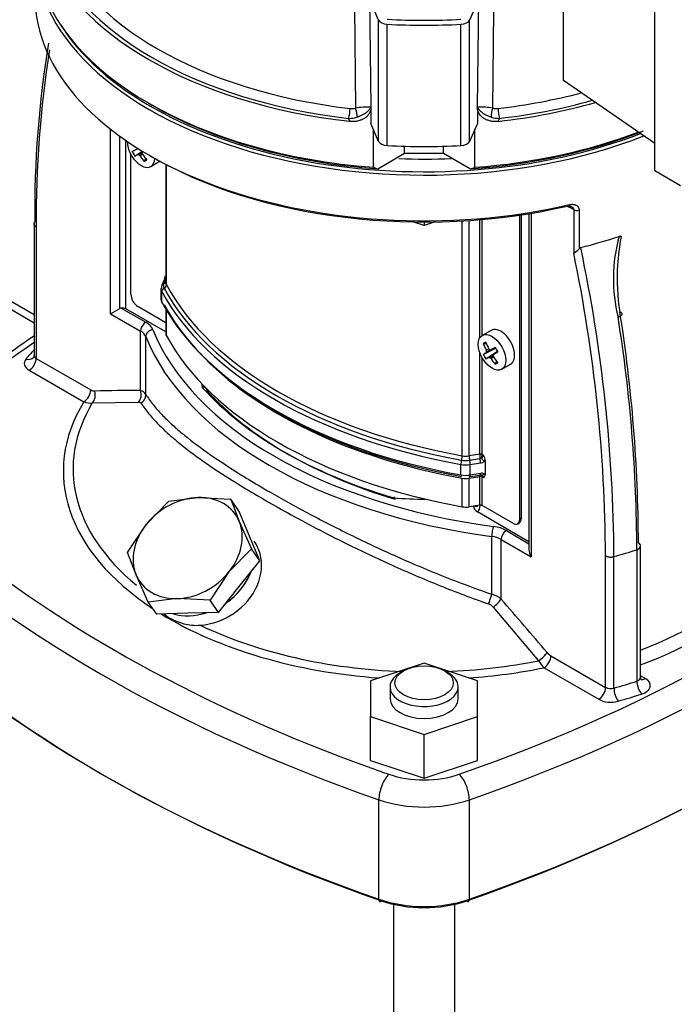
# Model space of a CAD drawing. Units: millimetres. Extents: x 143 to 5876, y 143 to 4100.
# Drawn here: x 4471 to 4635, y 2538 to 2783 of the extents above; entities that cross this region are included whole.
import ezdxf

# ---------------------------------------------------------------- set-up
doc = ezdxf.new("R2010")
doc.units = ezdxf.units.MM
for name, color, linetype in [('002611470_12', 7, 'Continuous'), ('10-15-22SV_LANTE', 7, 'Continuous'), ('15-22SV03F-N_0', 7, 'Continuous'), ('73009_DN80_BUTTE', 7, 'Continuous'), ('Default', 7, 'Continuous'), ('LLM100-RB14-LAF', 7, 'Continuous'), ('TAPPO-CARICO_12', 7, 'Continuous')]:
    doc.layers.add(name, color=color, linetype=linetype)

# ---------------------------------------------------------------- blocks, each defined once
blk = doc.blocks.new('SE3')
at = {"layer": '002611470_12', "color": 7, "linetype": 'Continuous'}
for p, q in [((4499.52, 2750.59), (4501.01, 2751.32)), ((4500.17, 2749.47), (4502.02, 2750.7)), ((4500.23, 2751.02), (4500.96, 2751.36)), ((4500.89, 2749.87), (4502.05, 2750.68)), ((4501.14, 2749.82), (4502.01, 2750.4)), ((4501.41, 2749.57), (4502.07, 2749.97)), ((4502.51, 2748.12), (4502.9, 2748.81)), ((4504.13, 2746.89), (4506.33, 2748.16)), ((4589.05, 2706.01), (4586.85, 2704.74)), ((4587.1, 2702.73), (4587.89, 2702.72)), ((4587.1, 2700.02), (4590.19, 2701.55)), ((4587.75, 2698.91), (4590.62, 2700.82)), ((4587.81, 2700.45), (4590.19, 2701.57)), ((4587.81, 2701.05), (4588.48, 2701.42)), ((4587.9, 2700.69), (4588.83, 2701.16)), ((4588.47, 2699.31), (4590.63, 2700.81)), ((4588.99, 2701.13), (4590.13, 2701.67)), ((4589.65, 2699.99), (4590.68, 2700.71)), ((4588.72, 2699.26), (4589.59, 2699.83)), ((4588.99, 2699.01), (4589.65, 2699.4)), ((4590.09, 2697.56), (4590.48, 2698.24)), ((4591.71, 2696.33), (4593.91, 2697.6))]:
    blk.add_line(p, q, dxfattribs=at)
for centre, radius, start, end in [((4512.19, 2757.15), 14.26, 207.4181, 212.5819), ((4616.19, 2716.07), 29.77, 208.7634, 211.2366), ((4599.77, 2706.59), 14.26, 207.4181, 212.5819)]:
    blk.add_arc(centre, radius, start, end, dxfattribs=at)
for centre, major_axis, ratio, start_param, end_param in [((4501.7, 2751.1), (2.43, -4.21), 0.57735, 3.926991, 6.283185), ((4511.57, 2756.39), (-13.01, -6.55), 0.040274, -0.533224, -0.407969), ((4511.22, 2757), (-12.18, -7.99), 0.040274, 0.407969, 0.533224), ((4511.44, 2756.64), (-13.83, -4.59), 0.3845, 0.586525, 0.613344), ((4511.4, 2756.66), (-13.87, 4.46), 0.778469, 1.016185, 1.043005), ((4511.57, 2756.8), (7.28, -12.62), 0.854782, 4.793495, 4.91875), ((4511.47, 2756.66), (-9.68, -10.89), 0.303952, -0.73558, -0.708761), ((4511.47, 2756.7), (-1.54, -14.49), 0.697921, -1.040619, -1.013799), ((4511.22, 2756.6), (7.28, -12.62), 0.774234, 4.793495, 4.91875), ((4508.6, 2758.89), (-8.65, -11.13), 0.257612, 0.518604, 0.609794), ((4501.7, 2751.1), (2.43, -4.21), 0.57735, 0, 0.72713), ((4591.48, 2701.81), (2.43, -4.21), 0.57735, 0, 3.141593), ((4599.48, 2702.62), (-13.97, -1.93), 0.257612, -0.609794, -0.518604), ((4599.15, 2706.24), (-7.28, 12.62), 0.854782, 1.364435, 1.48969), ((4598.8, 2706.03), (-7.28, 12.62), 0.774234, 1.364435, 1.48969), ((4599.15, 2705.83), (-13.01, -6.55), 0.040274, -0.533224, -0.407969), ((4598.94, 2706.16), (-3.08, -14.24), 0.778469, -1.043005, -1.016185), ((4598.94, 2706.2), (-10.89, -9.68), 0.3845, -0.613344, -0.586525), ((4599.02, 2706.2), (-13.32, 5.91), 0.697921, 1.013799, 1.040619), ((4598.98, 2706.22), (-14.27, -2.94), 0.303952, 0.708761, 0.73558), ((4599.15, 2705.83), (-13.01, -6.55), 0.040274, -0.820692, -0.695437), ((4598.8, 2706.44), (-12.18, -7.99), 0.040274, 0.695437, 0.820692), ((4598.8, 2706.44), (-12.18, -7.99), 0.040274, 0.407969, 0.533224), ((4599.02, 2706.07), (-13.83, -4.59), 0.3845, 0.586525, 0.613344), ((4598.98, 2706.09), (-13.87, 4.46), 0.778469, 1.016185, 1.043005), ((4599.15, 2706.24), (7.28, -12.62), 0.854782, 4.793495, 4.91875), ((4599.05, 2706.09), (-9.68, -10.89), 0.303952, -0.73558, -0.708761), ((4599.05, 2706.14), (-1.54, -14.49), 0.697921, -1.040619, -1.013799), ((4598.8, 2706.03), (7.28, -12.62), 0.774234, 4.793495, 4.91875), ((4596.18, 2708.33), (-8.65, -11.13), 0.257612, 0.518604, 0.609794)]:
    blk.add_ellipse(centre, major_axis=major_axis, ratio=ratio, start_param=start_param, end_param=end_param, dxfattribs=at)
blk.add_ellipse((4589.28, 2700.54), major_axis=(2.43, -4.21), ratio=0.57735, dxfattribs=at)
at = {"layer": '10-15-22SV_LANTE', "color": 7, "linetype": 'Continuous'}
for p, q in [((4494.11, 2710.13), (4494.11, 2756.14)), ((4496.4, 2711.46), (4496.4, 2754.42)), ((4497.93, 2711.4), (4497.93, 2753.34)), ((4499.18, 2714.94), (4499.18, 2749.86)), ((4507.89, 2747.39), (4507.89, 2717.89)), ((4508.02, 2717.37), (4508.02, 2747.31)), ((4596.2, 2658.93), (4596.2, 2734.77)), ((4596.63, 2659.17), (4596.63, 2734.83)), ((4598.5, 2735.13), (4598.5, 2651.35)), ((4599.04, 2735.22), (4599.04, 2649.56)), ((4608.43, 2736.84), (4609.67, 2736.12)), ((4609.67, 2736.12), (4609.67, 2725.25)), ((4611.01, 2735.97), (4611.01, 2726.36)), ((4475.01, 2732.58), (4475.01, 2731.28)), ((4572.33, 2732.13), (4569.56, 2733.05)), ((4575.1, 2733.05), (4572.33, 2732.13)), ((4572.33, 2733.03), (4572.33, 2732.13)), ((4581.86, 2674.74), (4581.86, 2733.3)), ((4583.54, 2674.72), (4583.54, 2733.41)), ((4586.24, 2704.13), (4586.24, 2733.61)), ((4586.82, 2704.73), (4586.82, 2733.66)), ((4475.01, 2731.28), (4475.01, 2699.79)), ((4475.54, 2731.83), (4475.54, 2699.04)), ((4507.56, 2718.8), (4506.88, 2717.32)), ((4507.89, 2718.74), (4507.4, 2717.7)), ((4506.67, 2716.42), (4506.67, 2713.81)), ((4506.88, 2717.32), (4506.7, 2716.48)), ((4506.87, 2713.08), (4506.87, 2715.69)), ((4494.11, 2710.13), (4496.4, 2711.46)), ((4494.11, 2710.13), (4501.59, 2705.82)), ((4496.76, 2711.58), (4502.87, 2708.05)), ((4507.89, 2705.65), (4497.93, 2711.4)), ((4507.89, 2707.93), (4500.89, 2711.97)), ((4507.89, 2711.28), (4507.89, 2705.2)), ((4508.02, 2704.68), (4508.02, 2711.05)), ((4501.59, 2690.99), (4501.59, 2705.82)), ((4502.88, 2690.06), (4502.88, 2704.47)), ((4586.24, 2675.14), (4586.24, 2700.45)), ((4475.54, 2699.04), (4489.17, 2691.18)), ((4586.82, 2675.05), (4586.82, 2699.18)), ((4473.82, 2696.07), (4487.45, 2688.2)), ((4489.55, 2687.95), (4501.05, 2688.11)), ((4586.24, 2675.14), (4583.54, 2674.72)), ((4583.7, 2673.65), (4586.27, 2674.05)), ((4587.17, 2674.85), (4586.82, 2675.05)), ((4587.57, 2673.57), (4587.57, 2670.12)), ((4581.5, 2669.99), (4581.5, 2672.6)), ((4583.86, 2672.57), (4586.42, 2672.97)), ((4583.86, 2669.96), (4583.86, 2672.57)), ((4581.86, 2662.05), (4581.86, 2669.19)), ((4583.54, 2669.17), (4586.24, 2669.59)), ((4583.54, 2662.03), (4583.54, 2669.17)), ((4583.76, 2669.55), (4586.32, 2669.94)), ((4586.42, 2670.36), (4583.86, 2669.96)), ((4586.24, 2662.45), (4586.24, 2669.59)), ((4586.79, 2669.89), (4586.89, 2669.77)), ((4586.82, 2669.5), (4587.17, 2669.3)), ((4586.82, 2662.36), (4586.82, 2669.5)), ((4586.24, 2662.45), (4583.54, 2662.03)), ((4586.28, 2662.45), (4586.28, 2662.37)), ((4594.48, 2657.93), (4586.82, 2662.36)), ((4598.5, 2653.33), (4585.63, 2660.77)), ((4596.63, 2659.17), (4596.2, 2658.93)), ((4592.85, 2656.1), (4598.5, 2652.84)), ((4595.7, 2657.81), (4596.13, 2658.06)), ((4589.22, 2640.21), (4589.22, 2654.62)), ((4591.56, 2653.87), (4599.04, 2649.56)), ((4591.56, 2639.04), (4591.56, 2653.87)), ((4625.42, 2651.34), (4625.42, 2618.56)), ((4626.35, 2619.47), (4626.35, 2652.26)), ((4617.61, 2617.02), (4617.61, 2649.81)), ((4619.69, 2616.82), (4619.69, 2649.61)), ((4589.56, 2637.01), (4600.91, 2623.66)), ((4603.98, 2624.89), (4617.61, 2617.02)), ((4572.33, 2623.08), (4558.97, 2618.63)), ((4585.69, 2618.63), (4572.33, 2623.08)), ((4602.26, 2621.92), (4615.89, 2614.05)), ((4567.18, 2621.12), (4566.32, 2620.62)), ((4578.34, 2620.62), (4577.48, 2621.12)), ((4627.53, 2619.23), (4626.35, 2619.91)), ((4558.97, 2618.63), (4558.97, 2609.72)), ((4563.83, 2617.15), (4563.83, 2614.18)), ((4580.83, 2614.18), (4580.83, 2617.15)), ((4585.69, 2609.72), (4585.69, 2618.63)), ((4558.97, 2609.72), (4572.33, 2605.27)), ((4558.97, 2598.82), (4558.97, 2609.72)), ((4572.33, 2605.27), (4585.69, 2609.72)), ((4585.69, 2598.82), (4585.69, 2609.72)), ((4572.33, 2594.36), (4572.33, 2605.27)), ((4558.97, 2598.82), (4572.33, 2594.36)), ((4572.33, 2594.36), (4585.69, 2598.82)), ((4561.04, 2564.2), (4561.04, 2588.99)), ((4583.62, 2564.2), (4583.62, 2588.99))]:
    blk.add_line(p, q, dxfattribs=at)
for centre, radius, start, end in [((4736.99, 2735.48), 261.81, 170.735, 180.5348), ((4736.42, 2734.2), 260.89, 170.7986, 180.5209), ((4608.74, 2735.61), 1.28, 68.9112, 106.2946), ((4659.18, 2718.88), 39.63, 164.5101, 194.0203), ((4672, 2719.07), 51.52, 168.3697, 176.4763), ((4607.68, 2729.03), 4.27, 297.7136, 321.2123), ((4235.1, 2647.7), 382.51, 0.3152, 11.6965), ((4611.65, 2725.92), 0.769, 107.3366, 145.5862), ((4236.85, 2647.45), 382.85, 0.3222, 11.939), ((4672, 2719.07), 51.52, 176.4763, 189.4042), ((4504.87, 2719.99), 2.95, 337.5143, 348.7388), ((4498.71, 2721.35), 9.26, 347.9039, 349.227), ((4496.91, 2710.58), 1.02, 98.3495, 119.6608), ((4249.5, 2651.72), 376.31, 0.1957, 9.0103), ((4249.04, 2650.06), 376.38, 0.1947, 9.0513), ((4666.24, 2423.66), 339.85, 124.2196, 128.474), ((4490.16, 2692.77), 1.87, 237.9734, 268.7641), ((4498.94, 2313.24), 377.76, 89.5983, 91.3377), ((4501.17, 2689.03), 2, 30.9372, 78.0054), ((4488.96, 2691.97), 4.06, 248.1545, 278.3855), ((4608.39, 2675.2), 22.15, 180.1656, 182.9954), ((4586.02, 2674.87), 0.862, 286.4717, 314.341), ((4586.11, 2674.94), 2, 279.1389, 307.0382), ((4584.89, 2675.11), 1.94, 333.7714, 358.1421), ((4584.91, 2673.45), 2.66, 2.6702, 31.8039), ((4585.79, 2675.38), 2.54, 306.8256, 314.4759), ((4586.45, 2669.23), 0.741, 62.8468, 98.0143), ((4586.69, 2668.79), 1.6, 67.0964, 99.5685), ((4586.4, 2669.35), 0.624, 68.3755, 78.8477), ((4586.36, 2669.37), 0.62, 56.6006, 67.0935), ((4586.68, 2670.04), 0.885, 303.233, 5.1627), ((4586.65, 2668.75), 1.65, 56.1173, 66.3278), ((4586.94, 2662.79), 2.41, 189.9345, 237.0415), ((4587.96, 2634.78), 5.58, 49.8151, 76.9179), ((3565.08, 1744.73), 1361.41, 40.32353, 41.06371), ((4587.48, 2635.24), 2.73, 40.3553, 70.1342), ((4605.89, 2628.09), 3.73, 219.7475, 239.1258), ((4607.02, 2626.99), 6.95, 208.6065, 226.8523)]:
    blk.add_arc(centre, radius, start, end, dxfattribs=at)
for centre, major_axis, ratio, start_param, end_param in [((4572.33, 2800.8), (97.14, 0), 0.57735, 3.046488, 5.311831), ((4572.33, 2789.4), (97.14, 0), 0.57735, 3.141593, 5.094542), ((4572.33, 2801.3), (96.54, 0), 0.57735, 3.490202, 5.305495), ((4572.33, 2788.41), (95.93, 0), 0.57735, 3.917528, 5.094542), ((4572.33, 2801.3), (91.07, 0), 0.57735, 4.64351, 4.786831), ((4608.11, 2738.01), (-0.27, 1.18), 0.304488, 2.490406, 4.0612), ((4610.53, 2736.61), (1.21, 0), 0.57735, 3.926991, 5.12191), ((4572.33, 2778), (97.14, 0), 0.57735, -1.156722, -1.046133), ((4507.76, 2716.91), (0.881, -0.409), 0.788675, 2.30607, 3.141513), ((4510.92, 2717.15), (3.64, 0), 0.57735, 2.879793, 3.443585), ((4507.05, 2718.49), (-0.881, 0.409), 0.788675, 2.306075, 3.018499), ((4508.44, 2718.39), (0.881, -0.409), 0.788675, 3.045695, 3.14159), ((4508.44, 2718.39), (0.881, -0.409), 0.788675, 2.556036, 3.045695), ((4508.68, 2719.14), (0.947, -0.216), 0.311635, 2.953769, 3.36587), ((4508.68, 2719.14), (0.947, -0.216), 0.311635, -3.651789, -3.329417), ((4510.92, 2717.89), (3.04, 0), 0.57735, 3.141594, 3.443585), ((4500.89, 2713.95), (-1.21, 2.1), 0.57735, 0.785398, 2.356194), ((4510.92, 2716.42), (4.25, 0), 0.57735, 3.124135, 3.443585), ((4507.79, 2715.86), (0.855, 0.461), 0.779547, 1.557038, 2.743438), ((4615.26, 2735.19), (-113.54, 0), 0.57735, 0.301992, 1.268804), ((4507.1, 2717.2), (0.855, 0.461), 0.779547, 4.698632, 5.885031), ((4615.26, 2735.92), (-112.93, 0), 0.57735, 0.301992, 1.268804), ((4615.26, 2736.66), (-112.32, 0), 0.57735, 0.301992, 1.268804), ((4510.92, 2713.81), (4.25, 0), 0.57735, 3.121018, 3.141593), ((4510.92, 2713.81), (4.25, 0), 0.57735, 3.141593, 3.443585), ((4615.26, 2732.57), (-113.54, 0), 0.57735, 0.301992, 1.268804), ((4507.79, 2713.25), (0.855, 0.461), 0.779547, 2.743439, 3.141321), ((4497.07, 2710.9), (1.21, 0), 0.57735, 0.785398, 1.832596), ((4615.26, 2731.84), (-112.93, 0), 0.57735, 0.301992, 1.268804), ((4502.87, 2706.56), (0.91, 1.58), 0.57735, 0.7854, 2.356194), ((4498.15, 2705.32), (6.68, 0), 0.57735, 0.227718, 0.785398), ((4498.15, 2703.84), (4.86, 0), 0.57735, 0.227718, 0.785398), ((4504.66, 2704.71), (1.69, 0.68), 0.795418, 1.261758, 2.832556), ((4615.26, 2720.99), (-113.54, 0), 0.57735, 0.227718, 1.343079), ((4510.92, 2705.2), (3.04, 0), 0.57735, 3.141594, 3.443585), ((4749.21, 2568.8), (-359.43, 0), 0.57735, -0.70303, -0.622662), ((4615.26, 2719.5), (-115.36, 0), 0.57735, 0.227718, 1.343079), ((4615.26, 2723.97), (-112.32, 0), 0.57735, 0.301992, 1.268804), ((4572.33, 2670.92), (-110.5, 0), 0.57735, -0.4933, -0.453631), ((4615.26, 2731.1), (-112.32, 0), 0.57735, 0.491955, 1.268804), ((4476.83, 2697.81), (4.25, 0), 0.57735, 2.687962, 3.926991), ((4473.01, 2700.86), (-1.86, 1.57), 0.733918, 2.125641, 3.14371), ((4473.82, 2698.05), (-1.21, -2.1), 0.57735, 0.785398, 2.356194), ((4476.83, 2699.79), (1.82, 0), 0.57735, 3.141593, 3.926991), ((4487.45, 2690.19), (-1.21, -2.1), 0.577349, 0.785399, 2.356192), ((4488.4, 2689.9), (0.05, -2.43), 0.778428, 0.623975, 1.974179), ((4499.87, 2689.99), (-0.02, -2.43), 0.773075, 0.690707, 1.997839), ((4572.33, 2696.2), (55.86, 0), 0.57735, 3.248318, 3.278074), ((4615.26, 2720.99), (-110.5, 0), 0.57735, 0.474953, 1.095843), ((4615.26, 2720), (-109.29, 0), 0.57735, 0.476858, 1.093939), ((4572.33, 2670.92), (90.01, 0), 0.57735, 2.802595, 3.860312), ((4572.33, 2671.45), (87.58, 0), 0.57735, 2.80915, 3.752266), ((4581.78, 2673.14), (0.172, 0.956), 0.242845, 1.021867, 2.208268), ((4581.57, 2674.21), (0.172, 0.956), 0.242845, 4.163465, 5.349862), ((4582.76, 2675.68), (-3.64, 0), 0.57735, 1.268804, 1.832596), ((4582.76, 2676.42), (3.04, 0), 0.57735, 4.410397, 4.974188), ((4583.8, 2674.18), (-0.149, 0.96), 0.211325, 0.938882, 2.125282), ((4583.61, 2673.12), (-0.149, 0.96), 0.211325, 4.080475, 5.266874), ((4586.39, 2674.8), (-0.607, 0), 0.57735, 3.926991, 4.974188), ((4586.17, 2673.51), (-0.149, 0.96), 0.211327, 4.080475, 5.266878), ((4587.06, 2673.89), (-0.583, 0.777), 0.160143, 0.966478, 2.215984), ((4582.76, 2674.94), (-4.25, 0), 0.57735, 1.268804, 1.832596), ((4582.76, 2672.33), (4.25, 0), 0.57735, 4.410397, 4.974188), ((4581.78, 2670.53), (0.172, 0.956), 0.242845, 2.208269, 3.394669), ((4582.76, 2670.86), (-3.04, 0), 0.57735, 1.268804, 1.832596), ((4583.8, 2668.63), (0.149, -0.96), 0.211325, 3.141591, 4.080475), ((4583.61, 2670.51), (-0.149, 0.96), 0.211325, 2.894072, 3.141597), ((4583.61, 2670.51), (-0.149, 0.96), 0.211325, 3.141597, 4.080473), ((4586.39, 2669.25), (0.607, 0), 0.57735, 0.785398, 1.832596), ((4586.17, 2670.9), (-0.149, 0.96), 0.211325, 3.14159, 4.080475), ((4587.06, 2670.8), (0.392, 0.889), 0.505495, 3.39358, 4.294771), ((4395.45, 2773.04), (359.43, 0), 0.57735, 5.255193, 5.740381), ((4572.33, 2696.2), (-55.86, 0), 0.57735, 1.434315, 1.577157), ((4582.76, 2663.72), (3.04, 0), 0.57735, 4.410397, 4.974188), ((4584.57, 2664.35), (-1.21, 2.1), 0.57735, 2.52289, 3.143774), ((4583.71, 2663.86), (1.82, -3.15), 0.57735, 0.055671, 0.785398), ((4587.14, 2662.87), (1.21, 0), 0.57735, 3.796968, 3.926991), ((4586.39, 2662.11), (0.607, 0), 0.57735, 0.785398, 1.832596), ((4749.21, 2769.08), (-364.29, 0), 0.57735, 0.542804, 1.027992), ((4395.45, 2769.08), (364.29, 0), 0.57735, 5.255193, 5.740381), ((4594.48, 2659.92), (-1.21, 2.1), 0.57735, 2.356194, 3.926991), ((4594.91, 2660.17), (-1.21, 2.1), 0.57735, 3.141593, 3.926991), ((4589.63, 2655.65), (0.24, 1.81), 0.184328, 0.62786, 2.198658), ((4588.12, 2653.38), (6.68, 0), 0.57735, 0.785398, 1.343079), ((4592.85, 2654.62), (0.91, 1.58), 0.57735, 0.7854, 2.356194), ((4749.21, 2773.04), (-359.43, 0), 0.57735, 0.606012, 1.014079), ((4588.12, 2651.89), (4.86, 0), 0.57735, 0.785398, 1.343079), ((4600.32, 2650.3), (-1.29, 2.23), 0.57735, 0.785398, 1.570796), ((4572.33, 2705.69), (108.07, 0), 0.57735, -1.117165, -1.057308), ((4624.52, 2652.26), (-1.82, 0), 0.57735, 2.084285, 3.141593), ((4624.52, 2652.26), (-1.82, 0), 0.57735, 3.141593, 3.926991), ((4516.34, 2647.46), (11.92, 8.38), 0.788675, 4.712171, 5.414366), ((4572.33, 2672.91), (97.14, 0), 0.57735, 5.301979, 5.752052), ((4572.33, 2670.92), (99.57, 0), 0.57735, 5.285751, 5.744175), ((4588.67, 2638.85), (-0.79, -2.3), 0.037724, 1.116825, 2.22096), ((4589.84, 2638.05), (-1.83, -1.6), 0.262721, 1.192995, 2.500125), ((4749.21, 2744.29), (-364.29, 0), 0.57735, 0.542804, 1.027992), ((4749.21, 2743.3), (-363.07, 0), 0.57735, 0.542804, 1.027992), ((4572.33, 2670.92), (90.01, 0), 0.57735, 3.897102, 4.588044), ((4516.34, 2647.46), (11.92, 8.38), 0.788675, 3.699024, 4.333117), ((4395.45, 2743.3), (363.07, 0), 0.57735, 5.255193, 5.740381), ((4395.45, 2744.29), (364.29, 0), 0.57735, 5.255193, 5.740381), ((4572.33, 2671.45), (87.58, 0), 0.57735, 4.020821, 4.650976), ((4601.31, 2624.71), (-1.85, -1.57), 0.246406, 1.153227, 2.503431), ((4602.26, 2623.9), (-1.21, -2.1), 0.57735, 0.785398, 2.356194), ((4572.33, 2671.45), (87.58, 0), 0.57735, 4.773802, 5.044831), ((4572.33, 2670.92), (90.01, 0), 0.57735, 4.836734, 5.051386), ((4572.33, 2617.15), (8.5, 0), 0.57735, 2.356194, 6.283185), ((4572.33, 2617.15), (8.5, 0), 0.57735, 0, 0.785398), ((4624.52, 2619.47), (-1.82, 0), 0.57735, 2.084285, 3.141595), ((4627.53, 2621.21), (1.21, 2.1), 0.57735, 3.141171, 3.926991), ((4624.52, 2617.49), (-4.25, 0), 0.57735, 2.084285, 3.926991), ((4615.89, 2616.03), (-1.21, -2.1), 0.57735, 0.785425, 2.356194), ((4618.89, 2617.77), (-1.82, 0), 0.57735, 0.785398, 2.024427), ((4572.33, 2672.91), (108.07, 0), 0.57735, -1.117165, -1.057308), ((4620.76, 2615.56), (0.66, -2.34), 0.357815, 4.04583, 5.616544), ((4626.61, 2617.34), (0.75, -2.31), 0.401079, 4.030494, 5.601265), ((4572.33, 2670.92), (110.5, 0), 0.57735, -1.117165, -1.057308), ((4572.33, 2614.18), (8.5, 0), 0.57735, 3.141593, 6.283185), ((4618.89, 2615.78), (-4.25, 0), 0.57735, 0.785398, 2.024427), ((4749.21, 2773.04), (-359.43, 0), 0.57735, 1.014079, 1.027992), ((4563.55, 2591.39), (1.6, 4.59), 0.421752, 0.690278, 2.261075), ((4572.33, 2603.76), (-17, 0), 0.57735, 1.027992, 2.1136), ((4581.11, 2591.39), (-1.6, 4.59), 0.421752, 4.02211, 5.592907), ((4572.33, 2599.79), (-21.86, 0), 0.57735, 1.027992, 2.1136), ((4561.67, 2564.8), (0.4, 1.15), 0.421752, 2.261075, 3.83189), ((4572.33, 2575.01), (21.86, 0), 0.57735, 4.169585, 5.255193), ((4572.33, 2574.01), (20.64, 0), 0.57735, 4.169585, 5.255193), ((4582.99, 2564.8), (-0.4, 1.15), 0.421752, 2.451314, 4.02211)]:
    blk.add_ellipse(centre, major_axis=major_axis, ratio=ratio, start_param=start_param, end_param=end_param, dxfattribs=at)
blk.add_ellipse((4572.33, 2618.14), major_axis=(-7.29, 0), ratio=0.57735, dxfattribs=at)
for points, knots in [([(4608.11, 2737.02), (4608.15, 2737.02), (4608.29, 2737.03), (4608.51, 2737.01), (4608.75, 2736.97), (4608.95, 2736.91), (4609.12, 2736.84), (4609.26, 2736.77), (4609.38, 2736.68), (4609.47, 2736.59), (4609.55, 2736.49), (4609.62, 2736.38), (4609.66, 2736.25), (4609.67, 2736.16), (4609.67, 2736.12)], [0, 0, 0, 0, 0.05656, 0.174923, 0.282245, 0.379385, 0.466437, 0.544737, 0.61734, 0.687587, 0.759216, 0.836583, 0.924162, 1, 1, 1, 1]), ([(4475.54, 2731.83), (4475.27, 2731.98), (4475.09, 2732.19), (4474.97, 2732.61), (4475.03, 2732.84), (4475.19, 2733.03)], [0, 0, 0, 0, 0.5, 0.5, 1, 1, 1, 1]), ([(4620.99, 2729.46), (4621.03, 2729.47), (4621.1, 2729.49), (4621.21, 2729.51), (4621.32, 2729.52), (4621.43, 2729.51), (4621.5, 2729.47), (4621.54, 2729.46)], [0, 0, 0, 0, 0.186635, 0.364268, 0.53528, 0.775593, 1, 1, 1, 1]), ([(4518.17, 2691.04), (4518.17, 2691.17), (4518.14, 2691.3), (4518.02, 2691.51), (4517.93, 2691.61), (4517.71, 2691.75), (4517.58, 2691.8), (4517.3, 2691.85), (4517.15, 2691.84), (4516.99, 2691.82)], [0, 0, 0, 0, 0.25, 0.25, 0.5, 0.5, 0.75, 0.75, 1, 1, 1, 1]), ([(4502.88, 2690.06), (4503.17, 2689.63), (4503.73, 2688.79), (4504.7, 2687.52), (4505.74, 2686.28), (4506.86, 2685.06), (4508.04, 2683.86), (4509.28, 2682.68), (4510.56, 2681.53), (4511.9, 2680.39), (4514.76, 2678.07), (4519.59, 2674.52), (4525.64, 2670.62), (4530.43, 2667.72), (4535.54, 2664.72), (4543.18, 2660.48), (4551.8, 2656.07), (4558.9, 2652.64), (4564.2, 2650.2), (4569.88, 2647.7), (4575.97, 2645.17), (4582.44, 2642.64), (4586.93, 2641.03), (4589.22, 2640.21)], [0, 0, 0, 0, 0.028724, 0.056772, 0.084147, 0.11085, 0.136884, 0.162251, 0.186953, 0.210992, 0.234372, 0.333756, 0.42822, 0.464186, 0.500025, 0.598017, 0.699441, 0.743619, 0.790134, 0.839011, 0.890269, 0.943927, 1, 1, 1, 1]), ([(4501.7, 2687.87), (4502, 2687.43), (4502.6, 2686.55), (4503.65, 2685.22), (4504.8, 2683.89), (4506.08, 2682.54), (4507.47, 2681.18), (4508.97, 2679.81), (4510.59, 2678.43), (4513.72, 2675.9), (4518.74, 2672.28), (4527.28, 2666.8), (4538.43, 2660.32), (4549.63, 2654.44), (4558.59, 2650.11), (4564.32, 2647.47), (4570.18, 2644.9), (4576.16, 2642.42), (4582.23, 2640.04), (4586.35, 2638.55), (4588.4, 2637.81)], [0, 0, 0, 0, 0.029424, 0.058838, 0.088239, 0.117621, 0.146983, 0.176323, 0.205641, 0.234938, 0.335675, 0.428544, 0.557263, 0.698857, 0.748986, 0.79914, 0.84932, 0.899524, 0.949752, 1, 1, 1, 1]), ([(4586.24, 2669.59), (4586.24, 2669.61), (4586.24, 2669.66), (4586.24, 2669.73), (4586.24, 2669.79), (4586.24, 2669.85), (4586.24, 2669.89), (4586.25, 2669.94), (4586.25, 2669.98), (4586.26, 2670), (4586.26, 2669.98), (4586.27, 2669.96)], [0, 0, 0, 0, 0.080539, 0.161969, 0.244324, 0.327638, 0.411945, 0.497275, 0.650109, 0.817651, 1, 1, 1, 1]), ([(4587.17, 2669.3), (4587.17, 2669.32), (4587.17, 2669.36), (4587.15, 2669.42), (4587.13, 2669.48), (4587.1, 2669.54), (4587.03, 2669.64), (4586.88, 2669.79), (4586.72, 2669.88), (4586.62, 2669.93)], [0, 0, 0, 0, 0.075956, 0.152886, 0.231362, 0.311918, 0.395052, 0.672109, 1, 1, 1, 1]), ([(4564.93, 2664.46), (4564.91, 2664.46), (4564.89, 2664.45), (4564.83, 2664.41), (4564.78, 2664.34), (4564.73, 2664.26)], [0.6342519, 0.6342519, 0.6342519, 0.6342519, 0.75, 0.75, 1, 1, 1, 1]), ([(4516.48, 2632.51), (4519.42, 2632.73), (4522.4, 2633.79), (4527.51, 2637.3), (4529.55, 2639.72), (4531.83, 2645.02), (4532.07, 2647.89), (4531.08, 2651.49), (4530.59, 2652.54), (4529.94, 2653.46)], [0, 0, 0, 0, 0.125, 0.125, 0.25, 0.25, 0.375, 0.375, 0.4312672, 0.4312672, 0.4312672, 0.4312672]), ([(4507.49, 2635.24), (4507.9, 2634.9), (4508.37, 2634.59), (4509.4, 2633.99), (4509.95, 2633.72), (4511.13, 2633.25), (4511.76, 2633.05), (4513.07, 2632.72), (4513.74, 2632.6), (4515.1, 2632.47), (4515.79, 2632.46), (4516.48, 2632.51)], [0.3773531, 0.3773531, 0.3773531, 0.3773531, 0.5, 0.5, 0.625, 0.625, 0.75, 0.75, 0.875, 0.875, 1, 1, 1, 1]), ([(4626.49, 2618.98), (4626.49, 2618.98), (4626.45, 2619.02), (4626.34, 2619.25), (4626.37, 2619.4), (4626.38, 2619.46)], [0.3430548, 0.3430548, 0.3430548, 0.3430548, 0.5212579, 0.8581371, 1, 1, 1, 1])]:
    blk.add_open_spline(points, degree=3, knots=knots, dxfattribs=at)
for points in [[(4608.56, 2737.36), (4608.71, 2737.4), (4608.99, 2737.44), (4609.37, 2737.45), (4609.7, 2737.41), (4609.98, 2737.34), (4610.21, 2737.25), (4610.41, 2737.14), (4610.57, 2737.01), (4610.7, 2736.87), (4610.82, 2736.7), (4610.92, 2736.51), (4610.99, 2736.27), (4611.01, 2736.08), (4611.01, 2735.97)], [(4506.7, 2713.88), (4506.63, 2713.8), (4506.71, 2713.44), (4506.94, 2712.78)], [(4474.97, 2699.8), (4474.96, 2699.47), (4474.92, 2699.31), (4474.86, 2699.3)], [(4501.05, 2688.11), (4501.12, 2688.11), (4501.23, 2688.11), (4501.37, 2688.08), (4501.49, 2688.04), (4501.58, 2688), (4501.65, 2687.94), (4501.69, 2687.9), (4501.7, 2687.87)], [(4586.62, 2674.26), (4586.67, 2674.27), (4586.76, 2674.31), (4586.86, 2674.37), (4586.95, 2674.44), (4587.02, 2674.5), (4587.08, 2674.58), (4587.13, 2674.66), (4587.16, 2674.75), (4587.17, 2674.81), (4587.17, 2674.85)], [(4586.62, 2669.93), (4586.65, 2669.93), (4586.68, 2669.91), (4586.73, 2669.86), (4586.77, 2669.79), (4586.8, 2669.71), (4586.82, 2669.61), (4586.82, 2669.53), (4586.82, 2669.5)]]:
    blk.add_open_spline(points, degree=3, dxfattribs=at)
for points, weights in [([(4621.17, 2710.65), (4622.09, 2710.33), (4621.89, 2709.7), (4620.73, 2709.28)], [1.25017452226, 0.916606864033, 0.91660849259, 1.25017940793]), ([(4501.7, 2687.87), (4502.49, 2688.37), (4502.94, 2689.17), (4502.88, 2690.06)], [1.11487655474, 0.986508647343, 0.965723525355, 1.05252118878]), ([(4617.61, 2649.81), (4618.18, 2649.48), (4618.97, 2649.4), (4619.69, 2649.61)], [1.10243966635, 0.965853419349, 0.965853444551, 1.10243974195])]:
    blk.add_rational_spline(points, weights, degree=3, dxfattribs=at)
at = {"layer": '15-22SV03F-N_0', "color": 7, "linetype": 'Continuous'}
for p, q in [((4564.7, 2562.94), (4564.7, 2315.25)), ((4579.96, 2315.25), (4579.96, 2562.94))]:
    blk.add_line(p, q, dxfattribs=at)
at = {"layer": '73009_DN80_BUTTE', "color": 7, "linetype": 'Continuous'}
for p, q in [((4475.01, 2707.81), (4339.11, 2786.27)), ((4475.01, 2709.86), (4339.51, 2788.09))]:
    blk.add_line(p, q, dxfattribs=at)
at = {"layer": 'LLM100-RB14-LAF', "color": 7, "linetype": 'Continuous'}
for p, q in [((4607.11, 2768.35), (4607.11, 2860.52)), ((4629.86, 2745.78), (4629.86, 2848.89)), ((4558.7, 2788.67), (4559, 2761.71)), ((4585.66, 2761.71), (4585.96, 2788.67)), ((4554.93, 2786.48), (4555.19, 2761.42)), ((4560.99, 2783.38), (4559.22, 2787.48)), ((4585.45, 2787.48), (4583.68, 2783.38)), ((4589.47, 2761.42), (4589.73, 2785.8)), ((4560.99, 2753.14), (4560.99, 2783.38)), ((4563.13, 2752.08), (4563.13, 2782.32)), ((4581.53, 2752.08), (4581.53, 2782.32)), ((4583.68, 2753.14), (4583.68, 2783.38)), ((4629.86, 2752.61), (4607.11, 2768.35)), ((4503.65, 2762.63), (4504.51, 2762.13)), ((4559, 2761.71), (4559.05, 2761.6)), ((4559.05, 2761.6), (4559.05, 2757.63)), ((4585.62, 2761.6), (4585.66, 2761.71)), ((4585.62, 2761.6), (4585.62, 2757.63)), ((4553.5, 2758.87), (4553.82, 2758.13)), ((4560.99, 2753.14), (4559.05, 2757.63)), ((4585.62, 2757.63), (4583.68, 2753.14)), ((4590.84, 2758.13), (4591.16, 2758.87)), ((4559.67, 2746.68), (4559.67, 2756.18)), ((4585, 2746.68), (4585, 2756.19)), ((4567.47, 2750.19), (4567.47, 2751.92)), ((4577.19, 2750.19), (4577.19, 2751.92)), ((4560.76, 2746.31), (4567.47, 2750.19)), ((4567.47, 2750.19), (4577.19, 2750.19)), ((4577.19, 2750.19), (4583.91, 2746.31)), ((4636.3, 2742.06), (4629.86, 2745.78))]:
    blk.add_line(p, q, dxfattribs=at)
for centre, radius, start, end in [((4559.17, 2734.12), 27.59, 90.3601, 98.2888), ((4585.49, 2734.11), 27.6, 81.7104, 89.6394), ((4544.7, 2761.41), 9.16, 343.9353, 359.5676), ((4553.67, 2764.83), 5.96, 268.3734, 288.8196), ((4554.31, 2765.03), 3.72, 263.0774, 283.7848), ((4551.16, 2759.54), 4.45, 355.4588, 24.9224), ((4593.5, 2759.54), 4.45, 155.0706, 184.5713), ((4590.99, 2764.82), 5.95, 251.1591, 271.6301), ((4590.35, 2765.03), 3.72, 256.2179, 276.9128), ((4599.98, 2761.41), 9.17, 180.4328, 196.0414)]:
    blk.add_arc(centre, radius, start, end, dxfattribs=at)
for centre, major_axis, ratio, start_param, end_param in [((4572.34, 2814.63), (-94.12, 0), 0.57735, 0.197443, 1.373145), ((4572.34, 2813.19), (-97.14, 0), 0.57735, 0.19162, 1.378972), ((4572.34, 2813.19), (-95.95, 0), 0.57735, 0.197443, 1.373145), ((4572.34, 2802.28), (-97.14, 0), 0.57735, 0.130377, 1.439965), ((4563.34, 2783.72), (-2.43, 0), 0.57735, 0.244346, 1.484096), ((4572.33, 2844.68), (106.25, 0), 0.57735, 4.625689, 4.799089), ((4572.33, 2843.44), (106.25, 0), 0.57735, 4.625689, 4.799089), ((4581.32, 2783.72), (2.43, 0), 0.57735, 4.799089, 6.038839), ((4572.34, 2814.63), (94.12, 0), 0.57735, 4.909763, 5.142695), ((4572.34, 2801.29), (-95.93, 0), 0.57735, 0.785398, 1.449716), ((4572.34, 2813.19), (97.14, 0), 0.57735, 4.903941, 5.168049), ((4572.34, 2813.19), (95.95, 0), 0.57735, 4.909763, 5.164993), ((4572.34, 2801.29), (95.93, 0), 0.57735, 4.833238, 5.319246), ((4572.34, 2802.28), (97.14, 0), 0.57735, 4.842993, 5.294727), ((4563.34, 2753.48), (-2.43, 0), 0.57735, 0.244346, 1.484096), ((4572.33, 2813.2), (106.25, 0), 0.57735, 4.625689, 4.799089), ((4581.32, 2753.48), (2.43, 0), 0.57735, 4.799089, 6.038839), ((4793.52, 3222.05), (-266.05, -460.82), 0.577349, 0.114733, 0.118413), ((4351.36, 3221.67), (265.84, -460.45), 0.577351, -0.118502, -0.114818)]:
    blk.add_ellipse(centre, major_axis=major_axis, ratio=ratio, start_param=start_param, end_param=end_param, dxfattribs=at)
for points, knots in [([(4559.05, 2761.6), (4559.05, 2761.32), (4559.01, 2761.06), (4558.87, 2760.54), (4558.76, 2760.29), (4558.48, 2759.82), (4558.31, 2759.6), (4557.91, 2759.2), (4557.68, 2759.02), (4557.19, 2758.71), (4556.92, 2758.57), (4556.35, 2758.35), (4556.06, 2758.27), (4555.44, 2758.14), (4555.12, 2758.11), (4554.48, 2758.08), (4554.15, 2758.1), (4553.82, 2758.13)], [0, 0, 0, 0, 0.125, 0.125, 0.25, 0.25, 0.375, 0.375, 0.5, 0.5, 0.625, 0.625, 0.75, 0.75, 0.875, 0.875, 1, 1, 1, 1]), ([(4557.79, 2760.29), (4557.91, 2760.37), (4558.12, 2760.53), (4558.39, 2760.78), (4558.62, 2761.02), (4558.8, 2761.27), (4558.92, 2761.5), (4558.97, 2761.64), (4559, 2761.71)], [0.4626135, 0.4626135, 0.4626135, 0.4626135, 0.5593605, 0.6435114, 0.7413849, 0.8331803, 0.9193036, 1, 1, 1, 1]), ([(4590.84, 2758.13), (4590.51, 2758.09), (4590.18, 2758.08), (4589.54, 2758.1), (4589.23, 2758.14), (4588.6, 2758.26), (4588.31, 2758.35), (4587.75, 2758.57), (4587.48, 2758.7), (4586.98, 2759.02), (4586.76, 2759.2), (4586.36, 2759.59), (4586.19, 2759.82), (4585.91, 2760.28), (4585.8, 2760.53), (4585.65, 2761.05), (4585.62, 2761.32), (4585.62, 2761.6)], [0, 0, 0, 0, 0.125, 0.125, 0.25, 0.25, 0.375, 0.375, 0.5, 0.5, 0.625, 0.625, 0.75, 0.75, 0.875, 0.875, 1, 1, 1, 1]), ([(4585.66, 2761.71), (4585.68, 2761.66), (4585.71, 2761.58), (4585.77, 2761.45), (4585.85, 2761.31), (4585.95, 2761.16), (4586.07, 2761), (4586.22, 2760.83), (4586.41, 2760.65), (4586.62, 2760.47), (4586.78, 2760.35), (4586.87, 2760.28)], [0, 0, 0, 0, 0.0486433, 0.0999059, 0.1538225, 0.2104541, 0.2698921, 0.3322601, 0.3976587, 0.4660705, 0.5374492, 0.5374492, 0.5374492, 0.5374492]), ([(4555.6, 2759.19), (4555.67, 2759.22), (4555.82, 2759.27), (4556.05, 2759.36), (4556.28, 2759.45), (4556.52, 2759.56), (4556.85, 2759.71), (4557.3, 2759.95), (4557.63, 2760.17), (4557.79, 2760.29)], [0, 0, 0, 0, 0.0392341, 0.0807354, 0.1244071, 0.1702176, 0.218227, 0.3258069, 0.4626135, 0.4626135, 0.4626135, 0.4626135]), ([(4586.87, 2760.28), (4586.87, 2760.28), (4587.04, 2760.16), (4587.37, 2759.95), (4587.86, 2759.68), (4588.3, 2759.48), (4588.68, 2759.32), (4588.94, 2759.23), (4589.07, 2759.19)], [0.5374492, 0.5374492, 0.5374492, 0.5374492, 0.5374832, 0.6742653, 0.7818388, 0.8606208, 0.9333816, 0.9999475, 0.9999475, 0.9999475, 0.9999475])]:
    blk.add_open_spline(points, degree=3, knots=knots, dxfattribs=at)
at = {"layer": 'TAPPO-CARICO_12', "color": 7, "linetype": 'Continuous'}
for p, q in [((4503.03, 2657.69), (4508.65, 2663.44)), ((4508.65, 2663.44), (4515.91, 2664.33)), ((4515.91, 2664.33), (4524.1, 2663.9)), ((4524.1, 2663.9), (4526.22, 2658.38)), ((4526.22, 2660.89), (4524.1, 2663.9)), ((4528.79, 2654.71), (4526.22, 2660.89)), ((4498.34, 2650.62), (4503.03, 2657.69)), ((4526.22, 2658.38), (4529.25, 2651.54)), ((4531.37, 2648.53), (4528.79, 2654.71)), ((4529.25, 2651.54), (4523.64, 2645.79)), ((4531.37, 2648.53), (4529.25, 2651.54)), ((4500.46, 2645.1), (4498.34, 2650.62)), ((4526.22, 2642.13), (4531.37, 2648.53)), ((4503.49, 2638.27), (4500.46, 2645.1)), ((4523.64, 2645.79), (4518.95, 2638.73)), ((4521.07, 2635.72), (4526.22, 2642.13)), ((4510.76, 2639.15), (4503.49, 2638.27)), ((4518.95, 2638.73), (4510.76, 2639.15)), ((4505.61, 2635.26), (4503.49, 2638.27)), ((4521.07, 2635.72), (4518.95, 2638.73)), ((4513.34, 2635.49), (4505.61, 2635.26)), ((4521.07, 2635.72), (4513.34, 2635.49))]:
    blk.add_line(p, q, dxfattribs=at)
for centre, major_axis, start_param, end_param in [((4513.34, 2651.74), (-11.92, -8.38), 4.016071, 5.063268), ((4513.34, 2651.74), (-11.92, -8.38), 2.968873, 4.016071), ((4513.34, 2651.74), (-11.92, -8.38), 5.063268, 6.110466), ((4513.34, 2651.74), (11.92, 8.38), 5.063268, 6.110466), ((4513.34, 2651.74), (11.92, 8.38), 2.968873, 4.016071), ((4513.34, 2651.74), (11.92, 8.38), 4.016071, 5.063268), ((4516.34, 2647.46), (11.92, 8.38), 4.712171, 5.429662), ((4516.34, 2647.46), (11.92, 8.38), 3.699024, 4.333117)]:
    blk.add_ellipse(centre, major_axis=major_axis, ratio=0.788675, start_param=start_param, end_param=end_param, dxfattribs=at)

msp = doc.modelspace()

# ---------------------------------------------------------------- block references
at = {"layer": 'Default'}
msp.add_blockref('SE3', (0, 0), dxfattribs=at)

doc.saveas('drawing.dxf')
